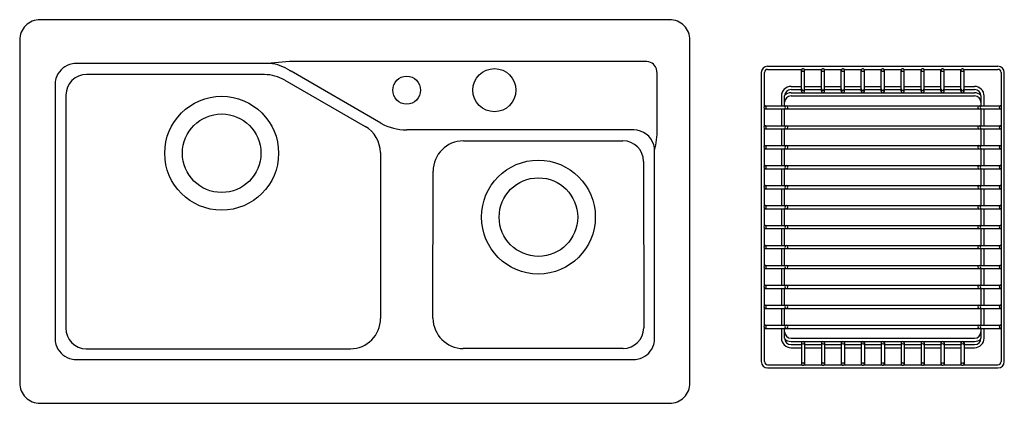
# Model space of a CAD drawing. Extents: x 4105.7 to 4154.3, y 161.6 to 180.6.
import ezdxf

# ---------------------------------------------------------------- set-up
doc = ezdxf.new("R2010")
doc.units = 0
doc.header["$LTSCALE"] = 0.64311
doc.header["$PDSIZE"] = 0.3125
doc.layers.get('0').update_dxf_attribs({"color": 255, "linetype": 'CONTINUOUS'})
doc.layers.get('DEFPOINTS').update_dxf_attribs({"linetype": 'CONTINUOUS'})
doc.styles.get("Standard").update_dxf_attribs({"font": 'txt', "width": 0.8})

msp = doc.modelspace()

# ---------------------------------------------------------------- linework, layer by layer
for p, q in [((4137.785, 180.56), (4106.707, 180.56)), ((4105.7, 179.554), (4105.7, 162.648)), ((4138.792, 162.648), (4138.792, 179.554)), ((4117.932, 178.397), (4108.466, 178.397)), ((4136.473, 178.506), (4119.374, 178.506)), ((4123.533, 175.462), (4119.095, 178.024)), ((4142.309, 177.953), (4142.309, 163.7)), ((4142.466, 176.302), (4142.466, 177.953)), ((4142.624, 178.268), (4153.994, 178.268)), ((4142.624, 178.111), (4144.309, 178.111)), ((4144.294, 177.037), (4144.294, 178.078)), ((4144.437, 178.111), (4145.293, 178.111)), ((4144.452, 177.037), (4144.452, 178.078)), ((4145.278, 177.037), (4145.278, 178.078)), ((4145.42, 178.111), (4146.277, 178.111)), ((4145.436, 177.037), (4145.436, 178.078)), ((4146.262, 177.037), (4146.262, 178.078)), ((4146.404, 178.111), (4147.261, 178.111)), ((4146.42, 177.037), (4146.42, 178.078)), ((4147.246, 177.037), (4147.246, 178.078)), ((4147.388, 178.111), (4148.245, 178.111)), ((4147.404, 177.037), (4147.404, 178.078)), ((4148.23, 177.037), (4148.23, 178.078)), ((4148.372, 178.111), (4149.229, 178.111)), ((4148.388, 177.037), (4148.388, 178.078)), ((4149.214, 177.037), (4149.214, 178.078)), ((4149.356, 178.111), (4150.213, 178.111)), ((4149.372, 177.037), (4149.372, 178.078)), ((4150.198, 177.037), (4150.198, 178.078)), ((4150.34, 178.111), (4151.197, 178.111)), ((4150.356, 177.037), (4150.356, 178.078)), ((4151.182, 177.037), (4151.182, 178.078)), ((4151.324, 178.111), (4152.181, 178.111)), ((4151.34, 177.037), (4151.34, 178.078)), ((4152.166, 177.037), (4152.166, 178.078)), ((4152.308, 178.111), (4153.994, 178.111)), ((4152.324, 177.037), (4152.324, 178.078)), ((4154.151, 177.953), (4154.151, 176.302)), ((4154.309, 163.7), (4154.309, 177.953)), ((4117.785, 177.851), (4109.001, 177.862)), ((4118.782, 177.585), (4122.759, 175.298)), ((4137.177, 175.17), (4137.177, 177.801)), ((4107.447, 177.377), (4107.447, 164.825)), ((4143.779, 177.273), (4144.294, 177.273)), ((4143.779, 177.115), (4144.294, 177.115)), ((4143.779, 176.958), (4152.839, 176.958)), ((4144.452, 177.273), (4145.278, 177.273)), ((4144.452, 177.115), (4145.278, 177.115)), ((4145.436, 177.273), (4146.262, 177.273)), ((4145.436, 177.115), (4146.262, 177.115)), ((4146.42, 177.273), (4147.246, 177.273)), ((4146.42, 177.115), (4147.246, 177.115)), ((4147.404, 177.273), (4148.23, 177.273)), ((4147.404, 177.115), (4148.23, 177.115)), ((4148.388, 177.273), (4149.214, 177.273)), ((4148.388, 177.115), (4149.214, 177.115)), ((4149.372, 177.273), (4150.198, 177.273)), ((4149.372, 177.115), (4150.198, 177.115)), ((4150.356, 177.273), (4151.182, 177.273)), ((4150.356, 177.115), (4151.182, 177.115)), ((4151.34, 177.273), (4152.166, 177.273)), ((4151.34, 177.115), (4152.166, 177.115)), ((4152.324, 177.273), (4152.839, 177.273)), ((4152.324, 177.115), (4152.839, 177.115)), ((4107.982, 176.843), (4107.971, 165.348)), ((4143.306, 176.8), (4143.306, 176.317)), ((4143.464, 176.317), (4143.464, 176.8)), ((4143.779, 176.801), (4152.839, 176.801)), ((4153.154, 176.8), (4153.154, 176.317)), ((4153.311, 176.317), (4153.311, 176.8)), ((4142.466, 175.318), (4142.466, 176.175)), ((4142.499, 176.317), (4154.119, 176.317)), ((4142.499, 176.16), (4154.119, 176.16)), ((4143.306, 176.16), (4143.306, 175.333)), ((4143.464, 175.333), (4143.464, 176.16)), ((4153.154, 176.16), (4153.154, 175.333)), ((4153.311, 175.333), (4153.311, 176.16)), ((4154.151, 176.175), (4154.151, 175.318)), ((4136.017, 175.121), (4124.805, 175.121)), ((4142.466, 174.334), (4142.466, 175.191)), ((4142.499, 175.333), (4154.119, 175.333)), ((4142.499, 175.176), (4154.119, 175.176)), ((4143.306, 175.176), (4143.306, 174.349)), ((4143.464, 174.349), (4143.464, 175.176)), ((4153.154, 175.176), (4153.154, 174.349)), ((4153.311, 174.349), (4153.311, 175.176)), ((4154.151, 175.191), (4154.151, 174.334)), ((4127.604, 174.587), (4135.483, 174.588)), ((4137.044, 164.825), (4137.044, 174.109)), ((4142.466, 173.35), (4142.466, 174.207)), ((4142.499, 174.349), (4154.119, 174.349)), ((4142.499, 174.192), (4154.119, 174.192)), ((4143.306, 174.192), (4143.306, 173.365)), ((4143.464, 173.365), (4143.464, 174.192)), ((4153.154, 174.192), (4153.154, 173.365)), ((4153.311, 173.365), (4153.311, 174.192)), ((4154.151, 174.207), (4154.151, 173.35)), ((4123.507, 174.005), (4123.519, 165.824)), ((4136.503, 173.568), (4136.509, 165.361)), ((4126.104, 165.836), (4126.109, 173.093)), ((4142.466, 172.366), (4142.466, 173.223)), ((4142.499, 173.365), (4154.119, 173.365)), ((4142.499, 173.208), (4154.119, 173.208)), ((4143.306, 173.208), (4143.306, 172.381)), ((4143.464, 172.381), (4143.464, 173.208)), ((4153.154, 173.208), (4153.154, 172.381)), ((4153.311, 172.381), (4153.311, 173.208)), ((4154.151, 173.223), (4154.151, 172.366)), ((4142.466, 171.382), (4142.466, 172.239)), ((4142.499, 172.381), (4154.119, 172.381)), ((4142.499, 172.224), (4154.119, 172.224)), ((4143.306, 172.224), (4143.306, 171.397)), ((4143.464, 171.397), (4143.464, 172.224)), ((4153.154, 172.224), (4153.154, 171.397)), ((4153.311, 171.397), (4153.311, 172.224)), ((4154.151, 172.239), (4154.151, 171.382)), ((4142.466, 170.398), (4142.466, 171.255)), ((4142.499, 171.397), (4154.119, 171.397)), ((4142.499, 171.24), (4154.119, 171.24)), ((4143.306, 171.24), (4143.306, 170.413)), ((4143.464, 170.413), (4143.464, 171.24)), ((4153.154, 171.24), (4153.154, 170.413)), ((4153.311, 170.413), (4153.311, 171.24)), ((4154.151, 171.255), (4154.151, 170.398)), ((4142.466, 169.414), (4142.466, 170.271)), ((4142.499, 170.413), (4154.119, 170.413)), ((4142.499, 170.256), (4154.119, 170.256)), ((4143.306, 170.256), (4143.306, 169.429)), ((4143.464, 169.429), (4143.464, 170.256)), ((4153.154, 170.256), (4153.154, 169.429)), ((4153.311, 169.429), (4153.311, 170.256)), ((4154.151, 170.271), (4154.151, 169.414)), ((4142.466, 168.43), (4142.466, 169.287)), ((4142.499, 169.429), (4154.119, 169.429)), ((4142.499, 169.272), (4154.119, 169.272)), ((4143.306, 169.272), (4143.306, 168.445)), ((4143.464, 168.445), (4143.464, 169.272)), ((4153.154, 169.272), (4153.154, 168.445)), ((4153.311, 168.445), (4153.311, 169.272)), ((4154.151, 169.287), (4154.151, 168.43)), ((4142.466, 167.446), (4142.466, 168.303)), ((4142.499, 168.445), (4154.119, 168.445)), ((4142.499, 168.288), (4154.119, 168.288)), ((4143.306, 168.288), (4143.306, 167.461)), ((4143.464, 167.461), (4143.464, 168.288)), ((4153.154, 168.288), (4153.154, 167.461)), ((4153.311, 167.461), (4153.311, 168.288)), ((4154.151, 168.303), (4154.151, 167.446)), ((4142.466, 166.462), (4142.466, 167.319)), ((4142.499, 167.461), (4154.119, 167.461)), ((4142.499, 167.304), (4154.119, 167.304)), ((4143.306, 167.304), (4143.306, 166.477)), ((4143.464, 166.477), (4143.464, 167.304)), ((4153.154, 167.304), (4153.154, 166.477)), ((4153.311, 166.477), (4153.311, 167.304)), ((4154.151, 167.319), (4154.151, 166.462)), ((4142.466, 165.478), (4142.466, 166.335)), ((4142.499, 166.477), (4154.119, 166.477)), ((4142.499, 166.32), (4154.119, 166.32)), ((4143.306, 166.32), (4143.306, 165.493)), ((4143.464, 165.493), (4143.464, 166.32)), ((4153.154, 166.32), (4153.154, 165.493)), ((4153.311, 165.493), (4153.311, 166.32)), ((4154.151, 166.335), (4154.151, 165.478)), ((4142.466, 163.7), (4142.466, 165.351)), ((4142.499, 165.493), (4154.119, 165.493)), ((4142.499, 165.336), (4154.119, 165.336)), ((4143.306, 165.336), (4143.306, 164.853)), ((4143.464, 164.853), (4143.464, 165.336)), ((4153.154, 165.336), (4153.154, 164.853)), ((4153.311, 164.853), (4153.311, 165.336)), ((4154.151, 165.351), (4154.151, 163.7)), ((4143.779, 164.852), (4152.839, 164.852)), ((4108.99, 164.328), (4122.025, 164.329)), ((4135.489, 164.341), (4127.598, 164.342)), ((4143.779, 164.695), (4152.839, 164.695)), ((4143.779, 164.538), (4144.294, 164.538)), ((4143.779, 164.38), (4144.294, 164.38)), ((4144.294, 164.616), (4144.294, 163.575)), ((4144.452, 164.616), (4144.452, 163.575)), ((4144.452, 164.538), (4145.278, 164.538)), ((4144.452, 164.38), (4145.278, 164.38)), ((4145.278, 164.616), (4145.278, 163.575)), ((4145.436, 164.616), (4145.436, 163.575)), ((4145.436, 164.538), (4146.262, 164.538)), ((4145.436, 164.38), (4146.262, 164.38)), ((4146.262, 164.616), (4146.262, 163.575)), ((4146.42, 164.616), (4146.42, 163.575)), ((4146.42, 164.538), (4147.246, 164.538)), ((4146.42, 164.38), (4147.246, 164.38)), ((4147.246, 164.616), (4147.246, 163.575)), ((4147.404, 164.616), (4147.404, 163.575)), ((4147.404, 164.538), (4148.23, 164.538)), ((4147.404, 164.38), (4148.23, 164.38)), ((4148.23, 164.616), (4148.23, 163.575)), ((4148.388, 164.616), (4148.388, 163.575)), ((4148.388, 164.538), (4149.214, 164.538)), ((4148.388, 164.38), (4149.214, 164.38)), ((4149.214, 164.616), (4149.214, 163.575)), ((4149.372, 164.616), (4149.372, 163.575)), ((4149.372, 164.538), (4150.198, 164.538)), ((4149.372, 164.38), (4150.198, 164.38)), ((4150.198, 164.616), (4150.198, 163.575)), ((4150.356, 164.616), (4150.356, 163.575)), ((4150.356, 164.538), (4151.182, 164.538)), ((4150.356, 164.38), (4151.182, 164.38)), ((4151.182, 164.616), (4151.182, 163.575)), ((4151.34, 164.616), (4151.34, 163.575)), ((4151.34, 164.538), (4152.166, 164.538)), ((4151.34, 164.38), (4152.166, 164.38)), ((4152.166, 164.616), (4152.166, 163.575)), ((4152.324, 164.616), (4152.324, 163.575)), ((4152.324, 164.538), (4152.839, 164.538)), ((4152.324, 164.38), (4152.839, 164.38)), ((4108.466, 163.805), (4136.025, 163.805)), ((4142.624, 163.542), (4144.309, 163.542)), ((4142.624, 163.385), (4153.994, 163.385)), ((4144.437, 163.542), (4145.293, 163.542)), ((4145.42, 163.542), (4146.277, 163.542)), ((4146.404, 163.542), (4147.261, 163.542)), ((4147.388, 163.542), (4148.245, 163.542)), ((4148.372, 163.542), (4149.229, 163.542)), ((4149.356, 163.542), (4150.213, 163.542)), ((4150.34, 163.542), (4151.197, 163.542)), ((4151.324, 163.542), (4152.181, 163.542)), ((4152.308, 163.542), (4153.994, 163.542)), ((4106.707, 161.642), (4137.785, 161.642))]:
    msp.add_line(p, q)
for centre, radius in [((4129.136, 177.086), 1.063), ((4124.805, 177.085), 0.688), ((4115.671, 173.975), 2.809), ((4115.671, 173.975), 1.938), ((4131.309, 170.825), 2.809), ((4131.309, 170.825), 1.938)]:
    msp.add_circle(centre, radius)
for centre, radius, start, end in [((4106.705, 179.555), 1.005, 89.9111, 180.0889), ((4137.787, 179.555), 1.005, 359.9111, 90.0889), ((4108.461, 177.439), 0.958, 89.6959, 107.9933), ((4117.933, 176.493), 1.905, 74.6748, 90.037), ((4119.766, 163.643), 14.868, 91.5133, 97.0832), ((4136.502, 177.486), 1.021, 70.3264, 91.6594), ((4136.683, 178.013), 0.463, 28.5968, 69.373), ((4108.498, 177.348), 1.057, 108.3608, 163.2322), ((4117.895, 176.369), 2.035, 59.5584, 74.5683), ((4142.972, 219.379), 47.753, 239.765, 240.0005), ((4136.244, 177.838), 0.933, 357.7304, 25.1282), ((4142.624, 177.953), 0.316, 90.1009, 179.8991), ((4142.624, 177.953), 0.158, 90, 180), ((4144.337, 178.078), 0.0424, 152.0021, 179.4354), ((4144.337, 178.078), 0.0424, 180.5646, 207.9979), ((4144.352, 178.067), 0.061, 122.8667, 150.5086), ((4144.352, 178.089), 0.061, 209.4914, 237.1333), ((4144.369, 178.04), 0.093, 100.5027, 122.4615), ((4144.369, 178.116), 0.093, 237.5385, 259.4973), ((4144.373, 178.023), 0.11, 80.2371, 100.8707), ((4144.373, 178.133), 0.11, 259.1293, 279.7629), ((4144.377, 178.042), 0.0916, 56.6481, 80.8656), ((4144.377, 178.114), 0.0916, 279.1344, 303.3519), ((4144.395, 178.068), 0.0595, 30.9674, 56.724), ((4144.395, 178.088), 0.0595, 303.276, 329.0326), ((4144.409, 178.078), 0.0423, 0.5365, 30.4845), ((4144.409, 178.078), 0.0423, 329.5155, 359.4635), ((4145.321, 178.078), 0.0424, 152.0021, 179.4354), ((4145.321, 178.078), 0.0424, 180.5646, 207.9979), ((4145.336, 178.067), 0.061, 122.8667, 150.5086), ((4145.336, 178.089), 0.061, 209.4914, 237.1333), ((4145.353, 178.04), 0.093, 100.5027, 122.4615), ((4145.353, 178.116), 0.093, 237.5385, 259.4973), ((4145.357, 178.023), 0.11, 80.2371, 100.8707), ((4145.357, 178.133), 0.11, 259.1293, 279.7629), ((4145.361, 178.042), 0.0916, 56.6481, 80.8656), ((4145.361, 178.114), 0.0916, 279.1344, 303.3519), ((4145.379, 178.068), 0.0595, 30.9674, 56.724), ((4145.379, 178.088), 0.0595, 303.276, 329.0326), ((4145.393, 178.078), 0.0423, 0.5365, 30.4845), ((4145.393, 178.078), 0.0423, 329.5155, 359.4635), ((4146.305, 178.078), 0.0424, 152.0021, 179.4354), ((4146.305, 178.078), 0.0424, 180.5646, 207.9979), ((4146.32, 178.067), 0.061, 122.8667, 150.5086), ((4146.32, 178.089), 0.061, 209.4914, 237.1333), ((4146.337, 178.04), 0.093, 100.5027, 122.4615), ((4146.337, 178.116), 0.093, 237.5385, 259.4973), ((4146.341, 178.023), 0.11, 80.2371, 100.8707), ((4146.341, 178.133), 0.11, 259.1293, 279.7629), ((4146.345, 178.042), 0.0916, 56.6481, 80.8656), ((4146.345, 178.114), 0.0916, 279.1344, 303.3519), ((4146.363, 178.068), 0.0595, 30.9674, 56.724), ((4146.363, 178.088), 0.0595, 303.276, 329.0326), ((4146.377, 178.078), 0.0423, 0.5365, 30.4845), ((4146.377, 178.078), 0.0423, 329.5155, 359.4635), ((4147.289, 178.078), 0.0424, 152.0021, 179.4354), ((4147.289, 178.078), 0.0424, 180.5646, 207.9979), ((4147.304, 178.067), 0.061, 122.8667, 150.5086), ((4147.304, 178.089), 0.061, 209.4914, 237.1333), ((4147.321, 178.04), 0.093, 100.5027, 122.4615), ((4147.321, 178.116), 0.093, 237.5385, 259.4973), ((4147.325, 178.023), 0.11, 80.2371, 100.8707), ((4147.325, 178.133), 0.11, 259.1293, 279.7629), ((4147.329, 178.042), 0.0916, 56.6481, 80.8656), ((4147.329, 178.114), 0.0916, 279.1344, 303.3519), ((4147.347, 178.068), 0.0595, 30.9674, 56.724), ((4147.347, 178.088), 0.0595, 303.276, 329.0326), ((4147.361, 178.078), 0.0423, 0.5365, 30.4845), ((4147.361, 178.078), 0.0423, 329.5155, 359.4635), ((4148.273, 178.078), 0.0424, 152.0021, 179.4354), ((4148.273, 178.078), 0.0424, 180.5646, 207.9979), ((4148.288, 178.067), 0.061, 122.8667, 150.5086), ((4148.288, 178.089), 0.061, 209.4914, 237.1333), ((4148.305, 178.04), 0.093, 100.5027, 122.4615), ((4148.305, 178.116), 0.093, 237.5385, 259.4973), ((4148.309, 178.023), 0.11, 80.2371, 100.8707), ((4148.309, 178.133), 0.11, 259.1293, 279.7629), ((4148.313, 178.042), 0.0916, 56.6481, 80.8656), ((4148.313, 178.114), 0.0916, 279.1344, 303.3519), ((4148.331, 178.068), 0.0595, 30.9674, 56.724), ((4148.331, 178.088), 0.0595, 303.276, 329.0326), ((4148.345, 178.078), 0.0423, 0.5365, 30.4845), ((4148.345, 178.078), 0.0423, 329.5155, 359.4635), ((4149.257, 178.078), 0.0424, 152.0021, 179.4354), ((4149.257, 178.078), 0.0424, 180.5646, 207.9979), ((4149.272, 178.067), 0.061, 122.8667, 150.5086), ((4149.272, 178.089), 0.061, 209.4914, 237.1333), ((4149.289, 178.04), 0.093, 100.5027, 122.4615), ((4149.289, 178.116), 0.093, 237.5385, 259.4973), ((4149.293, 178.023), 0.11, 80.2371, 100.8707), ((4149.293, 178.133), 0.11, 259.1293, 279.7629), ((4149.297, 178.042), 0.0916, 56.6481, 80.8656), ((4149.297, 178.114), 0.0916, 279.1344, 303.3519), ((4149.315, 178.068), 0.0595, 30.9674, 56.724), ((4149.315, 178.088), 0.0595, 303.276, 329.0326), ((4149.329, 178.078), 0.0423, 0.5365, 30.4845), ((4149.329, 178.078), 0.0423, 329.5155, 359.4635), ((4150.241, 178.078), 0.0424, 152.0021, 179.4354), ((4150.241, 178.078), 0.0424, 180.5646, 207.9979), ((4150.256, 178.067), 0.061, 122.8667, 150.5086), ((4150.256, 178.089), 0.061, 209.4914, 237.1333), ((4150.273, 178.04), 0.093, 100.5027, 122.4615), ((4150.273, 178.116), 0.093, 237.5385, 259.4973), ((4150.277, 178.023), 0.11, 80.2371, 100.8707), ((4150.277, 178.133), 0.11, 259.1293, 279.7629), ((4150.281, 178.042), 0.0916, 56.6481, 80.8656), ((4150.281, 178.114), 0.0916, 279.1344, 303.3519), ((4150.299, 178.068), 0.0595, 30.9674, 56.724), ((4150.299, 178.088), 0.0595, 303.276, 329.0326), ((4150.313, 178.078), 0.0423, 0.5365, 30.4845), ((4150.313, 178.078), 0.0423, 329.5155, 359.4635), ((4151.225, 178.078), 0.0424, 152.0021, 179.4354), ((4151.225, 178.078), 0.0424, 180.5646, 207.9979), ((4151.24, 178.067), 0.061, 122.8667, 150.5086), ((4151.24, 178.089), 0.061, 209.4914, 237.1333), ((4151.257, 178.04), 0.093, 100.5027, 122.4615), ((4151.257, 178.116), 0.093, 237.5385, 259.4973), ((4151.261, 178.023), 0.11, 80.2371, 100.8707), ((4151.261, 178.133), 0.11, 259.1293, 279.7629), ((4151.265, 178.042), 0.0916, 56.6481, 80.8656), ((4151.265, 178.114), 0.0916, 279.1344, 303.3519), ((4151.283, 178.068), 0.0595, 30.9674, 56.724), ((4151.283, 178.088), 0.0595, 303.276, 329.0326), ((4151.297, 178.078), 0.0423, 0.5365, 30.4845), ((4151.297, 178.078), 0.0423, 329.5155, 359.4635), ((4152.209, 178.078), 0.0424, 152.0021, 179.4354), ((4152.209, 178.078), 0.0424, 180.5646, 207.9979), ((4152.224, 178.067), 0.061, 122.8667, 150.5086), ((4152.224, 178.089), 0.061, 209.4914, 237.1333), ((4152.241, 178.04), 0.093, 100.5027, 122.4615), ((4152.241, 178.116), 0.093, 237.5385, 259.4973), ((4152.245, 178.023), 0.11, 80.2371, 100.8707), ((4152.245, 178.133), 0.11, 259.1293, 279.7629), ((4152.249, 178.042), 0.0916, 56.6481, 80.8656), ((4152.249, 178.114), 0.0916, 279.1344, 303.3519), ((4152.267, 178.068), 0.0595, 30.9674, 56.724), ((4152.267, 178.088), 0.0595, 303.276, 329.0326), ((4152.281, 178.078), 0.0423, 0.5365, 30.4845), ((4152.281, 178.078), 0.0423, 329.5155, 359.4635), ((4153.994, 177.953), 0.315, 0, 90), ((4153.994, 177.953), 0.158, 0, 90), ((4108.407, 177.382), 0.96, 163.6213, 180.2938), ((4109.01, 176.834), 1.029, 90.5033, 179.492), ((4117.785, 175.853), 1.998, 60.0808, 89.9965), ((4143.779, 176.8), 0.472, 90, 180), ((4143.779, 176.8), 0.315, 90, 180), ((4143.779, 176.486), 0.472, 90, 131.4114), ((4144.373, 177.157), 0.0835, 199.4693, 340.5307), ((4144.373, 177.037), 0.0787, 180, 0), ((4145.357, 177.157), 0.0835, 199.4693, 340.5307), ((4145.357, 177.037), 0.0787, 180, 0), ((4146.341, 177.157), 0.0835, 199.4693, 340.5307), ((4146.341, 177.037), 0.0787, 180, 0), ((4147.325, 177.157), 0.0835, 199.4693, 340.5307), ((4147.325, 177.037), 0.0787, 180, 0), ((4148.309, 177.157), 0.0835, 199.4693, 340.5307), ((4148.309, 177.037), 0.0787, 180, 0), ((4149.293, 177.157), 0.0835, 199.4693, 340.5307), ((4149.293, 177.037), 0.0787, 180, 0), ((4150.277, 177.157), 0.0835, 199.4693, 340.5307), ((4150.277, 177.037), 0.0787, 180, 0), ((4151.261, 177.157), 0.0835, 199.4693, 340.5307), ((4151.261, 177.037), 0.0787, 180, 0), ((4152.245, 177.157), 0.0835, 199.4693, 340.5307), ((4152.245, 177.037), 0.0787, 180, 0), ((4152.839, 176.8), 0.472, 0, 90), ((4152.839, 176.8), 0.315, 0, 90), ((4152.839, 176.486), 0.472, 48.5886, 90), ((4143.779, 176.486), 0.315, 90, 180), ((4152.839, 176.486), 0.315, 0, 90), ((4142.554, 176.238), 0.11, 170.2371, 190.8707), ((4142.535, 176.243), 0.0916, 146.6481, 170.8656), ((4142.537, 176.235), 0.093, 190.5027, 212.4615), ((4142.51, 176.218), 0.061, 212.8667, 240.5086), ((4142.509, 176.26), 0.0595, 120.9674, 146.724), ((4142.5, 176.275), 0.0423, 90.5365, 120.4845), ((4142.5, 176.202), 0.0424, 242.0021, 269.4354), ((4142.499, 176.275), 0.0423, 59.5155, 89.4635), ((4142.499, 176.202), 0.0424, 270.5646, 297.9979), ((4142.489, 176.218), 0.061, 299.4914, 327.1333), ((4142.49, 176.26), 0.0595, 33.276, 59.0326), ((4142.463, 176.243), 0.0916, 9.1344, 33.3519), ((4142.461, 176.235), 0.093, 327.5385, 349.4973), ((4142.444, 176.238), 0.11, 349.1293, 9.7629), ((4143.422, 176.238), 0.0835, 289.4693, 70.5307), ((4143.542, 176.238), 0.0787, 270, 90), ((4153.075, 176.238), 0.0787, 90, 270), ((4153.195, 176.238), 0.0835, 109.4693, 250.5307), ((4154.173, 176.238), 0.11, 170.2371, 190.8707), ((4154.155, 176.243), 0.0916, 146.6481, 170.8656), ((4154.156, 176.235), 0.093, 190.5027, 212.4615), ((4154.128, 176.26), 0.0595, 120.9674, 146.724), ((4154.129, 176.218), 0.061, 212.8667, 240.5086), ((4154.119, 176.275), 0.0423, 90.5365, 120.4845), ((4154.119, 176.202), 0.0424, 242.0021, 269.4354), ((4154.118, 176.275), 0.0423, 59.5155, 89.4635), ((4154.118, 176.202), 0.0424, 270.5646, 297.9979), ((4154.108, 176.218), 0.061, 299.4914, 327.1333), ((4154.109, 176.26), 0.0595, 33.276, 59.0326), ((4154.082, 176.243), 0.0916, 9.1344, 33.3519), ((4154.081, 176.235), 0.093, 327.5385, 349.4973), ((4154.064, 176.238), 0.11, 349.1293, 9.7629), ((4122.006, 174), 1.501, 0.1784, 59.8872), ((4124.805, 177.666), 2.545, 240, 270), ((4136.019, 174.093), 1.029, 16.5878, 90.1163), ((4131.949, 175.292), 5.229, 346.9846, 358.6605), ((4142.554, 175.254), 0.11, 170.2371, 190.8707), ((4142.535, 175.259), 0.0916, 146.6481, 170.8656), ((4142.537, 175.251), 0.093, 190.5027, 212.4615), ((4142.51, 175.234), 0.061, 212.8667, 240.5086), ((4142.509, 175.276), 0.0595, 120.9674, 146.724), ((4142.5, 175.291), 0.0423, 90.5365, 120.4845), ((4142.5, 175.218), 0.0424, 242.0021, 269.4354), ((4142.499, 175.291), 0.0423, 59.5155, 89.4635), ((4142.499, 175.218), 0.0424, 270.5646, 297.9979), ((4142.489, 175.234), 0.061, 299.4914, 327.1333), ((4142.49, 175.276), 0.0595, 33.276, 59.0326), ((4142.463, 175.259), 0.0916, 9.1344, 33.3519), ((4142.461, 175.251), 0.093, 327.5385, 349.4973), ((4142.444, 175.254), 0.11, 349.1293, 9.7629), ((4143.422, 175.254), 0.0835, 289.4693, 70.5307), ((4143.542, 175.254), 0.0787, 270, 90), ((4153.075, 175.254), 0.0787, 90, 270), ((4153.195, 175.254), 0.0835, 109.4693, 250.5307), ((4154.173, 175.254), 0.11, 170.2371, 190.8707), ((4154.155, 175.259), 0.0916, 146.6481, 170.8656), ((4154.156, 175.251), 0.093, 190.5027, 212.4615), ((4154.128, 175.276), 0.0595, 120.9674, 146.724), ((4154.129, 175.234), 0.061, 212.8667, 240.5086), ((4154.119, 175.291), 0.0423, 90.5365, 120.4845), ((4154.119, 175.218), 0.0424, 242.0021, 269.4354), ((4154.118, 175.291), 0.0423, 59.5155, 89.4635), ((4154.118, 175.218), 0.0424, 270.5646, 297.9979), ((4154.108, 175.234), 0.061, 299.4914, 327.1333), ((4154.109, 175.276), 0.0595, 33.276, 59.0326), ((4154.082, 175.259), 0.0916, 9.1344, 33.3519), ((4154.081, 175.251), 0.093, 327.5385, 349.4973), ((4154.064, 175.254), 0.11, 349.1293, 9.7629), ((4127.61, 173.085), 1.501, 90.2485, 179.7148), ((4135.474, 173.559), 1.029, 0.5064, 89.4959), ((4136.084, 174.114), 0.96, 359.7055, 16.4831), ((4142.554, 174.27), 0.11, 170.2371, 190.8707), ((4142.535, 174.275), 0.0916, 146.6481, 170.8656), ((4142.537, 174.267), 0.093, 190.5027, 212.4615), ((4142.51, 174.25), 0.061, 212.8667, 240.5086), ((4142.509, 174.292), 0.0595, 120.9674, 146.724), ((4142.5, 174.307), 0.0423, 90.5365, 120.4845), ((4142.5, 174.234), 0.0424, 242.0021, 269.4354), ((4142.499, 174.307), 0.0423, 59.5155, 89.4635), ((4142.499, 174.234), 0.0424, 270.5646, 297.9979), ((4142.489, 174.25), 0.061, 299.4914, 327.1333), ((4142.49, 174.292), 0.0595, 33.276, 59.0326), ((4142.463, 174.275), 0.0916, 9.1344, 33.3519), ((4142.461, 174.267), 0.093, 327.5385, 349.4973), ((4142.444, 174.27), 0.11, 349.1293, 9.7629), ((4143.422, 174.27), 0.0835, 289.4693, 70.5307), ((4143.542, 174.27), 0.0787, 270, 90), ((4153.075, 174.27), 0.0787, 90, 270), ((4153.195, 174.27), 0.0835, 109.4693, 250.5307), ((4154.173, 174.27), 0.11, 170.2371, 190.8707), ((4154.155, 174.275), 0.0916, 146.6481, 170.8656), ((4154.156, 174.267), 0.093, 190.5027, 212.4615), ((4154.128, 174.292), 0.0595, 120.9674, 146.724), ((4154.129, 174.25), 0.061, 212.8667, 240.5086), ((4154.119, 174.307), 0.0423, 90.5365, 120.4845), ((4154.119, 174.234), 0.0424, 242.0021, 269.4354), ((4154.118, 174.307), 0.0423, 59.5155, 89.4635), ((4154.118, 174.234), 0.0424, 270.5646, 297.9979), ((4154.108, 174.25), 0.061, 299.4914, 327.1333), ((4154.109, 174.292), 0.0595, 33.276, 59.0326), ((4154.082, 174.275), 0.0916, 9.1344, 33.3519), ((4154.081, 174.267), 0.093, 327.5385, 349.4973), ((4154.064, 174.27), 0.11, 349.1293, 9.7629), ((4142.554, 173.286), 0.11, 170.2371, 190.8707), ((4142.535, 173.291), 0.0916, 146.6481, 170.8656), ((4142.537, 173.283), 0.093, 190.5027, 212.4615), ((4142.51, 173.266), 0.061, 212.8667, 240.5086), ((4142.509, 173.308), 0.0595, 120.9674, 146.724), ((4142.5, 173.323), 0.0423, 90.5365, 120.4845), ((4142.5, 173.25), 0.0424, 242.0021, 269.4354), ((4142.499, 173.323), 0.0423, 59.5155, 89.4635), ((4142.499, 173.25), 0.0424, 270.5646, 297.9979), ((4142.489, 173.266), 0.061, 299.4914, 327.1333), ((4142.49, 173.308), 0.0595, 33.276, 59.0326), ((4142.463, 173.291), 0.0916, 9.1344, 33.3519), ((4142.461, 173.283), 0.093, 327.5385, 349.4973), ((4142.444, 173.286), 0.11, 349.1293, 9.7629), ((4143.422, 173.286), 0.0835, 289.4693, 70.5307), ((4143.542, 173.286), 0.0787, 270, 90), ((4153.075, 173.286), 0.0787, 90, 270), ((4153.195, 173.286), 0.0835, 109.4693, 250.5307), ((4154.173, 173.286), 0.11, 170.2371, 190.8707), ((4154.155, 173.291), 0.0916, 146.6481, 170.8656), ((4154.156, 173.283), 0.093, 190.5027, 212.4615), ((4154.128, 173.308), 0.0595, 120.9674, 146.724), ((4154.129, 173.266), 0.061, 212.8667, 240.5086), ((4154.119, 173.323), 0.0423, 90.5365, 120.4845), ((4154.119, 173.25), 0.0424, 242.0021, 269.4354), ((4154.118, 173.323), 0.0423, 59.5155, 89.4635), ((4154.118, 173.25), 0.0424, 270.5646, 297.9979), ((4154.108, 173.266), 0.061, 299.4914, 327.1333), ((4154.109, 173.308), 0.0595, 33.276, 59.0326), ((4154.082, 173.291), 0.0916, 9.1344, 33.3519), ((4154.081, 173.283), 0.093, 327.5385, 349.4973), ((4154.064, 173.286), 0.11, 349.1293, 9.7629), ((4142.554, 172.302), 0.11, 170.2371, 190.8707), ((4142.535, 172.307), 0.0916, 146.6481, 170.8656), ((4142.537, 172.299), 0.093, 190.5027, 212.4615), ((4142.51, 172.282), 0.061, 212.8667, 240.5086), ((4142.509, 172.324), 0.0595, 120.9674, 146.724), ((4142.5, 172.339), 0.0423, 90.5365, 120.4845), ((4142.5, 172.266), 0.0424, 242.0021, 269.4354), ((4142.499, 172.339), 0.0423, 59.5155, 89.4635), ((4142.499, 172.266), 0.0424, 270.5646, 297.9979), ((4142.489, 172.282), 0.061, 299.4914, 327.1333), ((4142.49, 172.324), 0.0595, 33.276, 59.0326), ((4142.463, 172.307), 0.0916, 9.1344, 33.3519), ((4142.461, 172.299), 0.093, 327.5385, 349.4973), ((4142.444, 172.302), 0.11, 349.1293, 9.7629), ((4143.422, 172.302), 0.0835, 289.4693, 70.5307), ((4143.542, 172.302), 0.0787, 270, 90), ((4153.075, 172.302), 0.0787, 90, 270), ((4153.195, 172.302), 0.0835, 109.4693, 250.5307), ((4154.173, 172.302), 0.11, 170.2371, 190.8707), ((4154.155, 172.307), 0.0916, 146.6481, 170.8656), ((4154.156, 172.299), 0.093, 190.5027, 212.4615), ((4154.128, 172.324), 0.0595, 120.9674, 146.724), ((4154.129, 172.282), 0.061, 212.8667, 240.5086), ((4154.119, 172.339), 0.0423, 90.5365, 120.4845), ((4154.119, 172.266), 0.0424, 242.0021, 269.4354), ((4154.118, 172.339), 0.0423, 59.5155, 89.4635), ((4154.118, 172.266), 0.0424, 270.5646, 297.9979), ((4154.108, 172.282), 0.061, 299.4914, 327.1333), ((4154.109, 172.324), 0.0595, 33.276, 59.0326), ((4154.082, 172.307), 0.0916, 9.1344, 33.3519), ((4154.081, 172.299), 0.093, 327.5385, 349.4973), ((4154.064, 172.302), 0.11, 349.1293, 9.7629), ((4142.554, 171.318), 0.11, 170.2371, 190.8707), ((4142.535, 171.323), 0.0916, 146.6481, 170.8656), ((4142.537, 171.315), 0.093, 190.5027, 212.4615), ((4142.51, 171.298), 0.061, 212.8667, 240.5086), ((4142.509, 171.34), 0.0595, 120.9674, 146.724), ((4142.5, 171.355), 0.0423, 90.5365, 120.4845), ((4142.5, 171.282), 0.0424, 242.0021, 269.4354), ((4142.499, 171.355), 0.0423, 59.5155, 89.4635), ((4142.499, 171.282), 0.0424, 270.5646, 297.9979), ((4142.489, 171.298), 0.061, 299.4914, 327.1333), ((4142.49, 171.34), 0.0595, 33.276, 59.0326), ((4142.463, 171.323), 0.0916, 9.1344, 33.3519), ((4142.461, 171.315), 0.093, 327.5385, 349.4973), ((4142.444, 171.318), 0.11, 349.1293, 9.7629), ((4143.422, 171.318), 0.0835, 289.4693, 70.5307), ((4143.542, 171.318), 0.0787, 270, 90), ((4153.075, 171.318), 0.0787, 90, 270), ((4153.195, 171.318), 0.0835, 109.4693, 250.5307), ((4154.173, 171.318), 0.11, 170.2371, 190.8707), ((4154.155, 171.323), 0.0916, 146.6481, 170.8656), ((4154.156, 171.315), 0.093, 190.5027, 212.4615), ((4154.128, 171.34), 0.0595, 120.9674, 146.724), ((4154.129, 171.298), 0.061, 212.8667, 240.5086), ((4154.119, 171.355), 0.0423, 90.5365, 120.4845), ((4154.119, 171.282), 0.0424, 242.0021, 269.4354), ((4154.118, 171.355), 0.0423, 59.5155, 89.4635), ((4154.118, 171.282), 0.0424, 270.5646, 297.9979), ((4154.108, 171.298), 0.061, 299.4914, 327.1333), ((4154.109, 171.34), 0.0595, 33.276, 59.0326), ((4154.082, 171.323), 0.0916, 9.1344, 33.3519), ((4154.081, 171.315), 0.093, 327.5385, 349.4973), ((4154.064, 171.318), 0.11, 349.1293, 9.7629), ((4142.554, 170.334), 0.11, 170.2371, 190.8707), ((4142.535, 170.339), 0.0916, 146.6481, 170.8656), ((4142.537, 170.331), 0.093, 190.5027, 212.4615), ((4142.51, 170.314), 0.061, 212.8667, 240.5086), ((4142.509, 170.356), 0.0595, 120.9674, 146.724), ((4142.5, 170.371), 0.0423, 90.5365, 120.4845), ((4142.5, 170.298), 0.0424, 242.0021, 269.4354), ((4142.499, 170.371), 0.0423, 59.5155, 89.4635), ((4142.499, 170.298), 0.0424, 270.5646, 297.9979), ((4142.489, 170.314), 0.061, 299.4914, 327.1333), ((4142.49, 170.356), 0.0595, 33.276, 59.0326), ((4142.463, 170.339), 0.0916, 9.1344, 33.3519), ((4142.461, 170.331), 0.093, 327.5385, 349.4973), ((4142.444, 170.334), 0.11, 349.1293, 9.7629), ((4143.422, 170.334), 0.0835, 289.4693, 70.5307), ((4143.542, 170.334), 0.0787, 270, 90), ((4153.075, 170.334), 0.0787, 90, 270), ((4153.195, 170.334), 0.0835, 109.4693, 250.5307), ((4154.173, 170.334), 0.11, 170.2371, 190.8707), ((4154.155, 170.339), 0.0916, 146.6481, 170.8656), ((4154.156, 170.331), 0.093, 190.5027, 212.4615), ((4154.128, 170.356), 0.0595, 120.9674, 146.724), ((4154.129, 170.314), 0.061, 212.8667, 240.5086), ((4154.119, 170.371), 0.0423, 90.5365, 120.4845), ((4154.119, 170.298), 0.0424, 242.0021, 269.4354), ((4154.118, 170.371), 0.0423, 59.5155, 89.4635), ((4154.118, 170.298), 0.0424, 270.5646, 297.9979), ((4154.108, 170.314), 0.061, 299.4914, 327.1333), ((4154.109, 170.356), 0.0595, 33.276, 59.0326), ((4154.082, 170.339), 0.0916, 9.1344, 33.3519), ((4154.081, 170.331), 0.093, 327.5385, 349.4973), ((4154.064, 170.334), 0.11, 349.1293, 9.7629), ((4142.554, 169.35), 0.11, 170.2371, 190.8707), ((4142.535, 169.355), 0.0916, 146.6481, 170.8656), ((4142.537, 169.347), 0.093, 190.5027, 212.4615), ((4142.51, 169.33), 0.061, 212.8667, 240.5086), ((4142.509, 169.372), 0.0595, 120.9674, 146.724), ((4142.5, 169.387), 0.0423, 90.5365, 120.4845), ((4142.5, 169.314), 0.0424, 242.0021, 269.4354), ((4142.499, 169.387), 0.0423, 59.5155, 89.4635), ((4142.499, 169.314), 0.0424, 270.5646, 297.9979), ((4142.489, 169.33), 0.061, 299.4914, 327.1333), ((4142.49, 169.372), 0.0595, 33.276, 59.0326), ((4142.463, 169.355), 0.0916, 9.1344, 33.3519), ((4142.461, 169.347), 0.093, 327.5385, 349.4973), ((4142.444, 169.35), 0.11, 349.1293, 9.7629), ((4143.422, 169.35), 0.0835, 289.4693, 70.5307), ((4143.542, 169.35), 0.0787, 270, 90), ((4153.075, 169.35), 0.0787, 90, 270), ((4153.195, 169.35), 0.0835, 109.4693, 250.5307), ((4154.173, 169.35), 0.11, 170.2371, 190.8707), ((4154.155, 169.355), 0.0916, 146.6481, 170.8656), ((4154.156, 169.347), 0.093, 190.5027, 212.4615), ((4154.128, 169.372), 0.0595, 120.9674, 146.724), ((4154.129, 169.33), 0.061, 212.8667, 240.5086), ((4154.119, 169.387), 0.0423, 90.5365, 120.4845), ((4154.119, 169.314), 0.0424, 242.0021, 269.4354), ((4154.118, 169.387), 0.0423, 59.5155, 89.4635), ((4154.118, 169.314), 0.0424, 270.5646, 297.9979), ((4154.108, 169.33), 0.061, 299.4914, 327.1333), ((4154.109, 169.372), 0.0595, 33.276, 59.0326), ((4154.082, 169.355), 0.0916, 9.1344, 33.3519), ((4154.081, 169.347), 0.093, 327.5385, 349.4973), ((4154.064, 169.35), 0.11, 349.1293, 9.7629), ((4142.554, 168.366), 0.11, 170.2371, 190.8707), ((4142.535, 168.371), 0.0916, 146.6481, 170.8656), ((4142.537, 168.363), 0.093, 190.5027, 212.4615), ((4142.51, 168.346), 0.061, 212.8667, 240.5086), ((4142.509, 168.388), 0.0595, 120.9674, 146.724), ((4142.5, 168.403), 0.0423, 90.5365, 120.4845), ((4142.5, 168.33), 0.0424, 242.0021, 269.4354), ((4142.499, 168.403), 0.0423, 59.5155, 89.4635), ((4142.499, 168.33), 0.0424, 270.5646, 297.9979), ((4142.489, 168.346), 0.061, 299.4914, 327.1333), ((4142.49, 168.388), 0.0595, 33.276, 59.0326), ((4142.463, 168.371), 0.0916, 9.1344, 33.3519), ((4142.461, 168.363), 0.093, 327.5385, 349.4973), ((4142.444, 168.366), 0.11, 349.1293, 9.7629), ((4143.422, 168.366), 0.0835, 289.4693, 70.5307), ((4143.542, 168.366), 0.0787, 270, 90), ((4153.075, 168.366), 0.0787, 90, 270), ((4153.195, 168.366), 0.0835, 109.4693, 250.5307), ((4154.173, 168.366), 0.11, 170.2371, 190.8707), ((4154.155, 168.371), 0.0916, 146.6481, 170.8656), ((4154.156, 168.363), 0.093, 190.5027, 212.4615), ((4154.128, 168.388), 0.0595, 120.9674, 146.724), ((4154.129, 168.346), 0.061, 212.8667, 240.5086), ((4154.119, 168.403), 0.0423, 90.5365, 120.4845), ((4154.119, 168.33), 0.0424, 242.0021, 269.4354), ((4154.118, 168.403), 0.0423, 59.5155, 89.4635), ((4154.118, 168.33), 0.0424, 270.5646, 297.9979), ((4154.108, 168.346), 0.061, 299.4914, 327.1333), ((4154.109, 168.388), 0.0595, 33.276, 59.0326), ((4154.082, 168.371), 0.0916, 9.1344, 33.3519), ((4154.081, 168.363), 0.093, 327.5385, 349.4973), ((4154.064, 168.366), 0.11, 349.1293, 9.7629), ((4142.554, 167.382), 0.11, 170.2371, 190.8707), ((4142.535, 167.387), 0.0916, 146.6481, 170.8656), ((4142.537, 167.379), 0.093, 190.5027, 212.4615), ((4142.51, 167.362), 0.061, 212.8667, 240.5086), ((4142.509, 167.404), 0.0595, 120.9674, 146.724), ((4142.5, 167.419), 0.0423, 90.5365, 120.4845), ((4142.5, 167.346), 0.0424, 242.0021, 269.4354), ((4142.499, 167.419), 0.0423, 59.5155, 89.4635), ((4142.499, 167.346), 0.0424, 270.5646, 297.9979), ((4142.489, 167.362), 0.061, 299.4914, 327.1333), ((4142.49, 167.404), 0.0595, 33.276, 59.0326), ((4142.463, 167.387), 0.0916, 9.1344, 33.3519), ((4142.461, 167.379), 0.093, 327.5385, 349.4973), ((4142.444, 167.382), 0.11, 349.1293, 9.7629), ((4143.422, 167.382), 0.0835, 289.4693, 70.5307), ((4143.542, 167.382), 0.0787, 270, 90), ((4153.075, 167.382), 0.0787, 90, 270), ((4153.195, 167.382), 0.0835, 109.4693, 250.5307), ((4154.173, 167.382), 0.11, 170.2371, 190.8707), ((4154.155, 167.387), 0.0916, 146.6481, 170.8656), ((4154.156, 167.379), 0.093, 190.5027, 212.4615), ((4154.128, 167.404), 0.0595, 120.9674, 146.724), ((4154.129, 167.362), 0.061, 212.8667, 240.5086), ((4154.119, 167.419), 0.0423, 90.5365, 120.4845), ((4154.119, 167.346), 0.0424, 242.0021, 269.4354), ((4154.118, 167.419), 0.0423, 59.5155, 89.4635), ((4154.118, 167.346), 0.0424, 270.5646, 297.9979), ((4154.108, 167.362), 0.061, 299.4914, 327.1333), ((4154.109, 167.404), 0.0595, 33.276, 59.0326), ((4154.082, 167.387), 0.0916, 9.1344, 33.3519), ((4154.081, 167.379), 0.093, 327.5385, 349.4973), ((4154.064, 167.382), 0.11, 349.1293, 9.7629), ((4142.554, 166.398), 0.11, 170.2371, 190.8707), ((4142.535, 166.403), 0.0916, 146.6481, 170.8656), ((4142.537, 166.395), 0.093, 190.5027, 212.4615), ((4142.51, 166.378), 0.061, 212.8667, 240.5086), ((4142.509, 166.42), 0.0595, 120.9674, 146.724), ((4142.5, 166.435), 0.0423, 90.5365, 120.4845), ((4142.5, 166.362), 0.0424, 242.0021, 269.4354), ((4142.499, 166.435), 0.0423, 59.5155, 89.4635), ((4142.499, 166.362), 0.0424, 270.5646, 297.9979), ((4142.489, 166.378), 0.061, 299.4914, 327.1333), ((4142.49, 166.42), 0.0595, 33.276, 59.0326), ((4142.463, 166.403), 0.0916, 9.1344, 33.3519), ((4142.461, 166.395), 0.093, 327.5385, 349.4973), ((4142.444, 166.398), 0.11, 349.1293, 9.7629), ((4143.422, 166.398), 0.0835, 289.4693, 70.5307), ((4143.542, 166.398), 0.0787, 270, 90), ((4153.075, 166.398), 0.0787, 90, 270), ((4153.195, 166.398), 0.0835, 109.4693, 250.5307), ((4154.173, 166.398), 0.11, 170.2371, 190.8707), ((4154.155, 166.403), 0.0916, 146.6481, 170.8656), ((4154.156, 166.395), 0.093, 190.5027, 212.4615), ((4154.128, 166.42), 0.0595, 120.9674, 146.724), ((4154.129, 166.378), 0.061, 212.8667, 240.5086), ((4154.119, 166.435), 0.0423, 90.5365, 120.4845), ((4154.119, 166.362), 0.0424, 242.0021, 269.4354), ((4154.118, 166.435), 0.0423, 59.5155, 89.4635), ((4154.118, 166.362), 0.0424, 270.5646, 297.9979), ((4154.108, 166.378), 0.061, 299.4914, 327.1333), ((4154.109, 166.42), 0.0595, 33.276, 59.0326), ((4154.082, 166.403), 0.0916, 9.1344, 33.3519), ((4154.081, 166.395), 0.093, 327.5385, 349.4973), ((4154.064, 166.398), 0.11, 349.1293, 9.7629), ((4122.017, 165.83), 1.501, 270.2725, 359.7472), ((4127.605, 165.843), 1.501, 180.2526, 269.7246), ((4108.999, 165.357), 1.029, 180.5044, 269.4941), ((4135.48, 165.37), 1.029, 270.5059, 359.4956), ((4142.554, 165.414), 0.11, 170.2371, 190.8707), ((4142.535, 165.419), 0.0916, 146.6481, 170.8656), ((4142.537, 165.411), 0.093, 190.5027, 212.4615), ((4142.51, 165.394), 0.061, 212.8667, 240.5086), ((4142.509, 165.436), 0.0595, 120.9674, 146.724), ((4142.5, 165.451), 0.0423, 90.5365, 120.4845), ((4142.5, 165.378), 0.0424, 242.0021, 269.4354), ((4142.499, 165.451), 0.0423, 59.5155, 89.4635), ((4142.499, 165.378), 0.0424, 270.5646, 297.9979), ((4142.489, 165.394), 0.061, 299.4914, 327.1333), ((4142.49, 165.436), 0.0595, 33.276, 59.0326), ((4142.463, 165.419), 0.0916, 9.1344, 33.3519), ((4142.461, 165.411), 0.093, 327.5385, 349.4973), ((4142.444, 165.414), 0.11, 349.1293, 9.7629), ((4143.422, 165.414), 0.0835, 289.4693, 70.5307), ((4143.542, 165.414), 0.0787, 270, 90), ((4153.075, 165.414), 0.0787, 90, 270), ((4153.195, 165.414), 0.0835, 109.4693, 250.5307), ((4154.173, 165.414), 0.11, 170.2371, 190.8707), ((4154.155, 165.419), 0.0916, 146.6481, 170.8656), ((4154.156, 165.411), 0.093, 190.5027, 212.4615), ((4154.128, 165.436), 0.0595, 120.9674, 146.724), ((4154.129, 165.394), 0.061, 212.8667, 240.5086), ((4154.119, 165.451), 0.0423, 90.5365, 120.4845), ((4154.119, 165.378), 0.0424, 242.0021, 269.4354), ((4154.118, 165.451), 0.0423, 59.5155, 89.4635), ((4154.118, 165.378), 0.0424, 270.5646, 297.9979), ((4154.108, 165.394), 0.061, 299.4914, 327.1333), ((4154.109, 165.436), 0.0595, 33.276, 59.0326), ((4154.082, 165.419), 0.0916, 9.1344, 33.3519), ((4154.081, 165.411), 0.093, 327.5385, 349.4973), ((4154.064, 165.414), 0.11, 349.1293, 9.7629), ((4108.407, 164.82), 0.96, 179.7062, 196.3787), ((4136.084, 164.82), 0.96, 343.6213, 0.2938), ((4143.779, 164.853), 0.472, 180, 270), ((4143.779, 165.167), 0.315, 180, 270), ((4143.779, 164.853), 0.315, 180, 270), ((4143.779, 165.167), 0.472, 228.5886, 270), ((4152.839, 165.167), 0.315, 270, 0), ((4152.839, 164.853), 0.472, 270, 0), ((4152.839, 164.853), 0.315, 270, 360), ((4152.839, 165.167), 0.472, 270, 311.4114), ((4108.498, 164.854), 1.057, 196.7678, 251.6392), ((4135.994, 164.854), 1.057, 288.3608, 343.2322), ((4144.373, 164.616), 0.0787, 0, 180), ((4144.373, 164.496), 0.0835, 19.4693, 160.5307), ((4145.357, 164.616), 0.0787, 0, 180), ((4145.357, 164.496), 0.0835, 19.4693, 160.5307), ((4146.341, 164.616), 0.0787, 0, 180), ((4146.341, 164.496), 0.0835, 19.4693, 160.5307), ((4147.325, 164.616), 0.0787, 0, 180), ((4147.325, 164.496), 0.0835, 19.4693, 160.5307), ((4148.309, 164.616), 0.0787, 0, 180), ((4148.309, 164.496), 0.0835, 19.4693, 160.5307), ((4149.293, 164.616), 0.0787, 0, 180), ((4149.293, 164.496), 0.0835, 19.4693, 160.5307), ((4150.277, 164.616), 0.0787, 0, 180), ((4150.277, 164.496), 0.0835, 19.4693, 160.5307), ((4151.261, 164.616), 0.0787, 0, 180), ((4151.261, 164.496), 0.0835, 19.4693, 160.5307), ((4152.245, 164.616), 0.0787, 0, 180), ((4152.245, 164.496), 0.0835, 19.4693, 160.5307), ((4108.461, 164.763), 0.958, 252.0067, 270.3041), ((4136.03, 164.763), 0.958, 269.6959, 287.9933), ((4142.624, 163.7), 0.315, 180, 270), ((4142.624, 163.7), 0.158, 180, 270), ((4144.337, 163.575), 0.0424, 152.0021, 179.4354), ((4144.337, 163.575), 0.0424, 180.5646, 207.9979), ((4144.352, 163.564), 0.061, 122.8667, 150.5086), ((4144.352, 163.586), 0.061, 209.4914, 237.1333), ((4144.369, 163.537), 0.093, 100.5027, 122.4615), ((4144.369, 163.613), 0.093, 237.5385, 259.4973), ((4144.373, 163.52), 0.11, 80.2371, 100.8707), ((4144.373, 163.63), 0.11, 259.1293, 279.7629), ((4144.377, 163.539), 0.0916, 56.6481, 80.8656), ((4144.377, 163.611), 0.0916, 279.1344, 303.3519), ((4144.395, 163.565), 0.0595, 30.9674, 56.724), ((4144.395, 163.585), 0.0595, 303.276, 329.0326), ((4144.409, 163.575), 0.0423, 0.5365, 30.4845), ((4144.409, 163.575), 0.0423, 329.5155, 359.4635), ((4145.321, 163.575), 0.0424, 152.0021, 179.4354), ((4145.321, 163.575), 0.0424, 180.5646, 207.9979), ((4145.336, 163.564), 0.061, 122.8667, 150.5086), ((4145.336, 163.586), 0.061, 209.4914, 237.1333), ((4145.353, 163.537), 0.093, 100.5027, 122.4615), ((4145.353, 163.613), 0.093, 237.5385, 259.4973), ((4145.357, 163.52), 0.11, 80.2371, 100.8707), ((4145.357, 163.63), 0.11, 259.1293, 279.7629), ((4145.361, 163.539), 0.0916, 56.6481, 80.8656), ((4145.361, 163.611), 0.0916, 279.1344, 303.3519), ((4145.379, 163.565), 0.0595, 30.9674, 56.724), ((4145.379, 163.585), 0.0595, 303.276, 329.0326), ((4145.393, 163.575), 0.0423, 0.5365, 30.4845), ((4145.393, 163.575), 0.0423, 329.5155, 359.4635), ((4146.305, 163.575), 0.0424, 152.0021, 179.4354), ((4146.305, 163.575), 0.0424, 180.5646, 207.9979), ((4146.32, 163.564), 0.061, 122.8667, 150.5086), ((4146.32, 163.586), 0.061, 209.4914, 237.1333), ((4146.337, 163.537), 0.093, 100.5027, 122.4615), ((4146.337, 163.613), 0.093, 237.5385, 259.4973), ((4146.341, 163.52), 0.11, 80.2371, 100.8707), ((4146.341, 163.63), 0.11, 259.1293, 279.7629), ((4146.345, 163.539), 0.0916, 56.6481, 80.8656), ((4146.345, 163.611), 0.0916, 279.1344, 303.3519), ((4146.363, 163.565), 0.0595, 30.9674, 56.724), ((4146.363, 163.585), 0.0595, 303.276, 329.0326), ((4146.377, 163.575), 0.0423, 0.5365, 30.4845), ((4146.377, 163.575), 0.0423, 329.5155, 359.4635), ((4147.289, 163.575), 0.0424, 152.0021, 179.4354), ((4147.289, 163.575), 0.0424, 180.5646, 207.9979), ((4147.304, 163.564), 0.061, 122.8667, 150.5086), ((4147.304, 163.586), 0.061, 209.4914, 237.1333), ((4147.321, 163.537), 0.093, 100.5027, 122.4615), ((4147.321, 163.613), 0.093, 237.5385, 259.4973), ((4147.325, 163.52), 0.11, 80.2371, 100.8707), ((4147.325, 163.63), 0.11, 259.1293, 279.7629), ((4147.329, 163.539), 0.0916, 56.6481, 80.8656), ((4147.329, 163.611), 0.0916, 279.1344, 303.3519), ((4147.347, 163.565), 0.0595, 30.9674, 56.724), ((4147.347, 163.585), 0.0595, 303.276, 329.0326), ((4147.361, 163.575), 0.0423, 0.5365, 30.4845), ((4147.361, 163.575), 0.0423, 329.5155, 359.4635), ((4148.273, 163.575), 0.0424, 152.0021, 179.4354), ((4148.273, 163.575), 0.0424, 180.5646, 207.9979), ((4148.288, 163.564), 0.061, 122.8667, 150.5086), ((4148.288, 163.586), 0.061, 209.4914, 237.1333), ((4148.305, 163.537), 0.093, 100.5027, 122.4615), ((4148.305, 163.613), 0.093, 237.5385, 259.4973), ((4148.309, 163.52), 0.11, 80.2371, 100.8707), ((4148.309, 163.63), 0.11, 259.1293, 279.7629), ((4148.313, 163.539), 0.0916, 56.6481, 80.8656), ((4148.313, 163.611), 0.0916, 279.1344, 303.3519), ((4148.331, 163.565), 0.0595, 30.9674, 56.724), ((4148.331, 163.585), 0.0595, 303.276, 329.0326), ((4148.345, 163.575), 0.0423, 0.5365, 30.4845), ((4148.345, 163.575), 0.0423, 329.5155, 359.4635), ((4149.257, 163.575), 0.0424, 152.0021, 179.4354), ((4149.257, 163.575), 0.0424, 180.5646, 207.9979), ((4149.272, 163.564), 0.061, 122.8667, 150.5086), ((4149.272, 163.586), 0.061, 209.4914, 237.1333), ((4149.289, 163.537), 0.093, 100.5027, 122.4615), ((4149.289, 163.613), 0.093, 237.5385, 259.4973), ((4149.293, 163.52), 0.11, 80.2371, 100.8707), ((4149.293, 163.63), 0.11, 259.1293, 279.7629), ((4149.297, 163.539), 0.0916, 56.6481, 80.8656), ((4149.297, 163.611), 0.0916, 279.1344, 303.3519), ((4149.315, 163.565), 0.0595, 30.9674, 56.724), ((4149.315, 163.585), 0.0595, 303.276, 329.0326), ((4149.329, 163.575), 0.0423, 0.5365, 30.4845), ((4149.329, 163.575), 0.0423, 329.5155, 359.4635), ((4150.241, 163.575), 0.0424, 152.0021, 179.4354), ((4150.241, 163.575), 0.0424, 180.5646, 207.9979), ((4150.256, 163.564), 0.061, 122.8667, 150.5086), ((4150.256, 163.586), 0.061, 209.4914, 237.1333), ((4150.273, 163.537), 0.093, 100.5027, 122.4615), ((4150.273, 163.613), 0.093, 237.5385, 259.4973), ((4150.277, 163.52), 0.11, 80.2371, 100.8707), ((4150.277, 163.63), 0.11, 259.1293, 279.7629), ((4150.281, 163.539), 0.0916, 56.6481, 80.8656), ((4150.281, 163.611), 0.0916, 279.1344, 303.3519), ((4150.299, 163.565), 0.0595, 30.9674, 56.724), ((4150.299, 163.585), 0.0595, 303.276, 329.0326), ((4150.313, 163.575), 0.0423, 0.5365, 30.4845), ((4150.313, 163.575), 0.0423, 329.5155, 359.4635), ((4151.225, 163.575), 0.0424, 152.0021, 179.4354), ((4151.225, 163.575), 0.0424, 180.5646, 207.9979), ((4151.24, 163.564), 0.061, 122.8667, 150.5086), ((4151.24, 163.586), 0.061, 209.4914, 237.1333), ((4151.257, 163.537), 0.093, 100.5027, 122.4615), ((4151.257, 163.613), 0.093, 237.5385, 259.4973), ((4151.261, 163.52), 0.11, 80.2371, 100.8707), ((4151.261, 163.63), 0.11, 259.1293, 279.7629), ((4151.265, 163.539), 0.0916, 56.6481, 80.8656), ((4151.265, 163.611), 0.0916, 279.1344, 303.3519), ((4151.283, 163.565), 0.0595, 30.9674, 56.724), ((4151.283, 163.585), 0.0595, 303.276, 329.0326), ((4151.297, 163.575), 0.0423, 0.5365, 30.4845), ((4151.297, 163.575), 0.0423, 329.5155, 359.4635), ((4152.209, 163.575), 0.0424, 152.0021, 179.4354), ((4152.209, 163.575), 0.0424, 180.5646, 207.9979), ((4152.224, 163.564), 0.061, 122.8667, 150.5086), ((4152.224, 163.586), 0.061, 209.4914, 237.1333), ((4152.241, 163.537), 0.093, 100.5027, 122.4615), ((4152.241, 163.613), 0.093, 237.5385, 259.4973), ((4152.245, 163.52), 0.11, 80.2371, 100.8707), ((4152.245, 163.63), 0.11, 259.1293, 279.7629), ((4152.249, 163.539), 0.0916, 56.6481, 80.8656), ((4152.249, 163.611), 0.0916, 279.1344, 303.3519), ((4152.267, 163.565), 0.0595, 30.9674, 56.724), ((4152.267, 163.585), 0.0595, 303.276, 329.0326), ((4152.281, 163.575), 0.0423, 0.5365, 30.4845), ((4152.281, 163.575), 0.0423, 329.5155, 359.4635), ((4153.994, 163.7), 0.315, 270, 360), ((4153.994, 163.7), 0.158, 270, 360), ((4106.705, 162.647), 1.005, 179.9111, 270.0889), ((4137.787, 162.647), 1.005, 269.9111, 0.0889)]:
    msp.add_arc(centre, radius, start, end)
at = {"layer": 'DEFPOINTS'}
msp.add_point((4124.805, 177.085), dxfattribs=at)

# ---------------------------------------------------------------- texts
for tag, p, s in [('MODELNUMBER', (4122.246, 171.1), 'K-3886T-2S'), ('TRADENAME', (4122.246, 171.098), 'INDIO'), ('PRODUCT', (4122.246, 171.096), 'KITCHEN SINK')]:
    msp.add_attdef(tag, p, s, height=0.001, dxfattribs=at)

doc.saveas('drawing.dxf')
